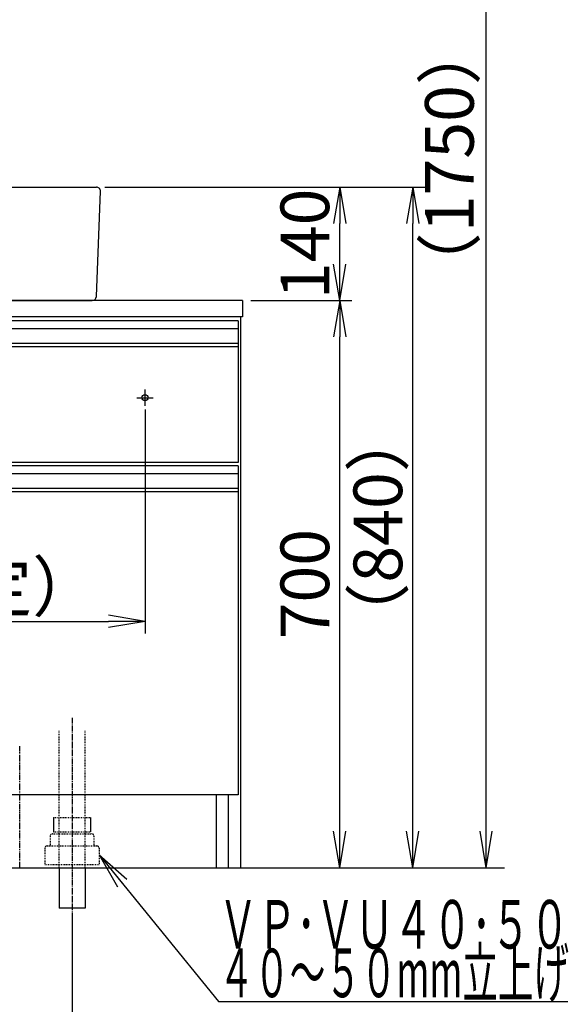
# Model space of a CAD drawing. Extents: x 261 to 2996, y 139 to 4339.
# Drawn here: x 1137 to 1813, y 751 to 1966 of the extents above; entities that cross this region are included whole.
import ezdxf
from ezdxf.enums import TextEntityAlignment as Align

# ---------------------------------------------------------------- set-up
doc = ezdxf.new("R2010")
doc.units = 0
for name, pattern in [('EXLTYPE2', [2, 1, -1]), ('EXLTYPE3', [10, 7, -1, 1, -1]), ('EXLTYPE4', [12, 7, -1, 1, -1, 1, -1])]:
    doc.linetypes.add(name, pattern=pattern)
doc.layers.get('0').update_dxf_attribs({"linetype": 'CONTINUOUS'})
doc.layers.get('DEFPOINTS').update_dxf_attribs({"linetype": 'CONTINUOUS'})
doc.layers.add('化粧台', color=7, linetype='CONTINUOUS')
doc.layers.add('寸法', color=7, linetype='CONTINUOUS')
doc.styles.add('EXCADDIM1', font='monotxt', dxfattribs={"width": 0.84, "bigfont": 'extfont'})
doc.styles.add('EXCADSTD', font='monotxt', dxfattribs={"bigfont": 'extfont'})
doc.styles.get("Standard").update_dxf_attribs({"font": 'monotxt', "bigfont": 'extfont'})
doc.dimstyles.new('ISO-25', dxfattribs={"dimtxt": 2.5, "dimasz": 2.5, "dimexe": 1.25, "dimexo": 0.625, "dimtad": 1, "dimtxsty": 'STANDARD', "dimcen": 2.5, "dimazin": 3, "dimtfac": 1, "dimtmove": 0, "dimatfit": 3})

# ---------------------------------------------------------------- blocks, each defined once
blk = doc.blocks.new('EX_NORM')
at = {"color": 0, "linetype": 'CONTINUOUS'}
for q in [(-1, 0.167), (-1, 0), (-1, -0.167)]:
    blk.add_line((0, 0), q, dxfattribs=at)
blk = doc.blocks.new('*D15')
at = {"layer": 'DEFPOINTS', "color": 0}
for p in [(631, 1495.7), (1291, 1495.7), (1291, 1223.5)]:
    blk.add_point(p, dxfattribs=at)
at = {"layer": '寸法', "color": 3, "linetype": 'CONTINUOUS'}
for p, q in [((631, 1485.2), (631, 1208.5)), ((1291, 1485.2), (1291, 1208.5)), ((676, 1223.5), (1246, 1223.5))]:
    blk.add_line(p, q, dxfattribs=at)
at = {"layer": '寸法', "color": 3, "xscale": 44.99999618530273, "yscale": 44.99999618530273, "zscale": 44.99999618530273, "rotation": 180}
blk.add_blockref('EX_NORM', (631, 1223.5), dxfattribs=at)
at = {"layer": '寸法', "color": 3, "xscale": 44.99999618530273, "yscale": 44.99999618530273, "zscale": 44.99999618530273}
blk.add_blockref('EX_NORM', (1291, 1223.5), dxfattribs=at)
at = {"layer": '寸法', "color": 2, "insert": (961, 1258.7), "char_height": 60, "attachment_point": 5, "style": 'EXCADDIM1'}
blk.add_mtext('660（壁固定）', dxfattribs=at)
blk = doc.blocks.new('*D17')
at = {"layer": 'DEFPOINTS', "color": 0}
for p in [(961, 919.5), (1201, 869.5), (1201, 709.5)]:
    blk.add_point(p, dxfattribs=at)
at = {"layer": '寸法', "color": 3, "linetype": 'CONTINUOUS'}
for p, q in [((961, 909), (961, 694.5)), ((1201, 859), (1201, 694.5)), ((1006, 709.5), (1156, 709.5))]:
    blk.add_line(p, q, dxfattribs=at)
at = {"layer": '寸法', "color": 3, "xscale": 44.99999618530273, "yscale": 44.99999618530273, "zscale": 44.99999618530273, "rotation": 180}
blk.add_blockref('EX_NORM', (961, 709.5), dxfattribs=at)
at = {"layer": '寸法', "color": 3, "xscale": 44.99999618530273, "yscale": 44.99999618530273, "zscale": 44.99999618530273}
blk.add_blockref('EX_NORM', (1201, 709.5), dxfattribs=at)
at = {"layer": '寸法', "color": 2, "insert": (728.5, 744.7), "char_height": 60, "attachment_point": 5, "style": 'EXCADDIM1'}
blk.add_mtext('240（床排水）', dxfattribs=at)
blk = doc.blocks.new('*D18')
at = {"layer": 'DEFPOINTS', "color": 0}
for p in [(1411, 1619.5), (1531, 1619.5), (1409, 919.5)]:
    blk.add_point(p, dxfattribs=at)
at = {"layer": '寸法', "color": 3, "linetype": 'CONTINUOUS'}
for p, q in [((1421.5, 1619.5), (1546, 1619.5)), ((1531, 964.5), (1531, 1574.5))]:
    blk.add_line(p, q, dxfattribs=at)
at = {"layer": '寸法', "color": 3, "xscale": 44.99999618530273, "yscale": 44.99999618530273, "zscale": 44.99999618530273}
for p, rotation in [((1531, 1619.5), 90), ((1531, 919.5), 270)]:
    blk.add_blockref('EX_NORM', p, dxfattribs=dict(at, rotation=rotation))
at = {"layer": '寸法', "color": 2, "insert": (1495.8, 1269.5), "char_height": 60, "attachment_point": 5, "rotation": 90, "style": 'EXCADDIM1'}
blk.add_mtext('700', dxfattribs=at)
blk = doc.blocks.new('*D19')
at = {"layer": 'DEFPOINTS', "color": 0}
for p in [(1231, 1759.5), (1621, 1759.5), (1409, 919.5)]:
    blk.add_point(p, dxfattribs=at)
at = {"layer": '寸法', "color": 3, "linetype": 'CONTINUOUS'}
for p, q in [((1241.5, 1759.5), (1636, 1759.5)), ((1621, 964.5), (1621, 1714.5))]:
    blk.add_line(p, q, dxfattribs=at)
at = {"layer": '寸法', "color": 3, "xscale": 44.99999618530273, "yscale": 44.99999618530273, "zscale": 44.99999618530273}
for p, rotation in [((1621, 1759.5), 90), ((1621, 919.5), 270)]:
    blk.add_blockref('EX_NORM', p, dxfattribs=dict(at, rotation=rotation))
at = {"layer": '寸法', "color": 2, "insert": (1585.8, 1339.5), "char_height": 60, "attachment_point": 5, "rotation": 90, "style": 'EXCADDIM1'}
blk.add_mtext('（840）', dxfattribs=at)
blk = doc.blocks.new('*D20')
at = {"layer": 'DEFPOINTS', "color": 0}
for p in [(1231, 1759.5), (1531, 1759.5), (1411, 1619.5)]:
    blk.add_point(p, dxfattribs=at)
at = {"layer": '寸法', "color": 3, "linetype": 'CONTINUOUS'}
blk.add_line((1531, 1664.5), (1531, 1714.5), dxfattribs=at)
at = {"layer": '寸法', "color": 3, "xscale": 44.99999618530273, "yscale": 44.99999618530273, "zscale": 44.99999618530273}
for p, rotation in [((1531, 1759.5), 90), ((1531, 1619.5), 270)]:
    blk.add_blockref('EX_NORM', p, dxfattribs=dict(at, rotation=rotation))
at = {"layer": '寸法', "color": 2, "insert": (1495.8, 1689.5), "char_height": 60, "attachment_point": 5, "rotation": 90, "style": 'EXCADDIM1'}
blk.add_mtext('140', dxfattribs=at)
blk = doc.blocks.new('*D21')
at = {"layer": 'DEFPOINTS', "color": 0}
for p in [(1261, 2669.5), (1711.5, 2669.5), (1243, 919.5)]:
    blk.add_point(p, dxfattribs=at)
at = {"layer": '寸法', "color": 3, "linetype": 'CONTINUOUS'}
for p, q in [((1261, 2669.5), (1711.5, 2669.5)), ((1711.5, 964.5), (1711.5, 2624.5))]:
    blk.add_line(p, q, dxfattribs=at)
at = {"layer": '寸法', "color": 3, "xscale": 44.99999618530273, "yscale": 44.99999618530273, "zscale": 44.99999618530273}
for p, rotation in [((1711.5, 2669.5), 90), ((1711.5, 919.5), 270)]:
    blk.add_blockref('EX_NORM', p, dxfattribs=dict(at, rotation=rotation))
at = {"layer": '寸法', "color": 2, "insert": (1674, 1794.5), "char_height": 60, "attachment_point": 5, "rotation": 90, "style": 'EXCADDIM1'}
blk.add_mtext('（1750）', dxfattribs=at)

msp = doc.modelspace()

# ---------------------------------------------------------------- linework, layer by layer
at = {"layer": '化粧台', "color": 2, "linetype": 'CONTINUOUS'}
for p, q in [((1411, 1619.5), (511, 1619.5)), ((1411, 1619.5), (1411, 1599.5)), ((1411, 1599.5), (511, 1599.5)), ((1409, 919.5), (1409, 1599.5)), ((1406, 1562.5), (1406, 1419.5)), ((1406, 1419.5), (516, 1419.5)), ((1406, 1383.5), (1406, 1009.5)), ((1406, 1009.5), (516, 1009.5)), ((1379, 919.5), (1379, 1009.5)), ((1394, 919.5), (1394, 1009.5)), ((513, 919.5), (1409, 919.5)), ((1185, 919.5), (1185, 869.5)), ((1217, 919.5), (1217, 869.5)), ((1217, 869.5), (1185, 869.5))]:
    msp.add_line(p, q, dxfattribs=at)
at = {"layer": '化粧台', "color": 6, "linetype": 'CONTINUOUS'}
for p, q in [((1406, 1594.5), (516, 1594.5)), ((1406, 1594.5), (1406, 1562.5)), ((1406, 1584.5), (516, 1584.5)), ((1406, 1566.542), (516, 1566.542)), ((1406, 1562.5), (516, 1562.5)), ((1291, 1489.5), (1291, 1509.5)), ((1281, 1499.5), (1301, 1499.5)), ((1406, 1415.5), (516, 1415.5)), ((1406, 1415.5), (1406, 1383.5)), ((1406, 1405.5), (516, 1405.5)), ((1406, 1387.542), (516, 1387.542)), ((1406, 1383.5), (516, 1383.5)), ((1178.2, 981.5), (1178.2, 963.7)), ((1223.8, 981.5), (1223.8, 963.7))]:
    msp.add_line(p, q, dxfattribs=at)
at = {"layer": '化粧台', "color": 6, "linetype": 'EXLTYPE3'}
msp.add_line((1201, 1104.5), (1201, 854.5), dxfattribs=at)
at = {"layer": '化粧台', "color": 6, "linetype": 'EXLTYPE2'}
for p, q in [((1185, 919.5), (1185, 1089.5)), ((1217, 919.5), (1217, 1089.5)), ((1178.2, 981.5), (1223.8, 981.5)), ((1177, 961.5), (1225, 961.5)), ((1178.2, 963.7), (1223.8, 963.7)), ((1174, 958.5), (1174, 946.5)), ((1228, 958.5), (1228, 946.5)), ((1167.5, 943.5), (1167.5, 923.5)), ((1170.5, 946.5), (1231.5, 946.5)), ((1234.5, 943.5), (1234.5, 923.5)), ((1167.5, 923.5), (1234.5, 923.5))]:
    msp.add_line(p, q, dxfattribs=at)
at = {"layer": '化粧台', "color": 6, "linetype": 'EXLTYPE4'}
msp.add_line((1136.5, 919.5), (1136.5, 1069.5), dxfattribs=at)
at = {"layer": '化粧台', "color": 7, "linetype": 'CONTINUOUS'}
msp.add_line((361, 919.5), (1734, 919.5), dxfattribs=at)
at = {"layer": '化粧台', "color": 6, "linetype": 'CONTINUOUS'}
msp.add_circle((1291, 1499.5), 3.8, dxfattribs=at)
at = {"layer": '化粧台', "color": 6, "linetype": 'EXLTYPE2'}
for centre, start, end in [((1177, 958.5), 90, 180), ((1225, 958.5), 0, 90), ((1170.5, 943.5), 90, 180), ((1231.5, 943.5), 0, 90)]:
    msp.add_arc(centre, 3, start, end, dxfattribs=at)
at = {"layer": '寸法', "color": 2, "linetype": 'CONTINUOUS'}
for p, q in [((691, 1759.5), (1231, 1759.5)), ((1230.996, 1624.308), (1235.996, 1754.308)), ((696, 1619.5), (1226, 1619.5))]:
    msp.add_line(p, q, dxfattribs=at)
for centre, start, end in [((1231, 1754.5), 357.797402, 90), ((1226, 1624.5), 270, 357.797402)]:
    msp.add_arc(centre, 5, start, end, dxfattribs=at)

# ---------------------------------------------------------------- texts
at = {"layer": '寸法', "color": 2, "linetype": 'CONTINUOUS', "style": 'EXCADSTD'}
for s, width, p, p2 in [('ＶＰ･ＶＵ４０･５０', 0.854237, (1381.75, 819.75), (1813.75, 819.75)), ('４０～５０mm立上げ', 0.752239, (1381.75, 759.75), (1813.75, 759.75))]:
    msp.add_text(s, height=60, dxfattribs=dict(at, width=width)).set_placement(p, p2, align=Align.FIT)

# ---------------------------------------------------------------- dimensions: what is measured, and where the dimension line sits
at = {"layer": '寸法', "color": 3, "linetype": 'CONTINUOUS'}
for base, p1, p2, text, override, picture, middle in [((1711.5, 2669.5), (1243, 919.5), (1261, 2669.5), '（1750）', {"dimtxt": 59.999996, "dimasz": 44.999996, "dimexe": 0, "dimexo": 0, "dimgap": 0, "dimtad": 1, "dimjust": 0, "dimtih": 0, "dimtoh": 0, "dimdec": 0, "dimzin": 0, "dimlunit": 2, "dimtxsty": 'EXCADDIM1', "dimblk1": 'EX_NORM', "dimblk2": 'EX_NORM', "dimsah": 1, "dimse1": 1, "dimse2": 0, "dimclrd": 3, "dimclre": 3, "dimclrt": 2, "dimtmove": 2}, '*D21', (1674, 1794.5)), ((1621, 1759.5), (1409, 919.5), (1231, 1759.5), '（<>）', {"dimtxt": 59.999996, "dimasz": 44.999996, "dimexe": 15, "dimexo": 10.5, "dimgap": 0, "dimtad": 1, "dimjust": 0, "dimtih": 0, "dimtoh": 0, "dimdec": 0, "dimzin": 0, "dimlunit": 2, "dimtxsty": 'EXCADDIM1', "dimblk1": 'EX_NORM', "dimblk2": 'EX_NORM', "dimsah": 1, "dimse1": 1, "dimse2": 0, "dimclrd": 3, "dimclre": 3, "dimclrt": 2, "dimtmove": 2}, '*D19', (1585.75, 1339.5))]:
    dim = msp.add_linear_dim(base=base, p1=p1, p2=p2, angle=90, text=text, dimstyle='ISO-25', override=override, dxfattribs=at)
    dim.commit()
    dim.dimension.update_dxf_attribs({"geometry": picture, "text_midpoint": middle, "dimtype": 160})
for base, p1, p2, override, picture, middle in [((1531, 1759.5), (1411, 1619.5), (1231, 1759.5), {"dimtxt": 59.999996, "dimasz": 44.999996, "dimexe": 0, "dimexo": 0, "dimgap": 0, "dimtad": 1, "dimjust": 0, "dimtih": 0, "dimtoh": 0, "dimdec": 0, "dimzin": 0, "dimlunit": 2, "dimtxsty": 'EXCADDIM1', "dimblk1": 'EX_NORM', "dimblk2": 'EX_NORM', "dimsah": 1, "dimse1": 1, "dimse2": 1, "dimclrd": 3, "dimclre": 3, "dimclrt": 2, "dimtmove": 2}, '*D20', (1495.75, 1689.5)), ((1531, 1619.5), (1409, 919.5), (1411, 1619.5), {"dimtxt": 59.999996, "dimasz": 44.999996, "dimexe": 15, "dimexo": 10.5, "dimgap": 0, "dimtad": 1, "dimjust": 0, "dimtih": 0, "dimtoh": 0, "dimdec": 0, "dimzin": 0, "dimlunit": 2, "dimtxsty": 'EXCADDIM1', "dimblk1": 'EX_NORM', "dimblk2": 'EX_NORM', "dimsah": 1, "dimse1": 1, "dimse2": 0, "dimclrd": 3, "dimclre": 3, "dimclrt": 2, "dimtmove": 2}, '*D18', (1495.75, 1269.5))]:
    dim = msp.add_linear_dim(base=base, p1=p1, p2=p2, angle=90, dimstyle='ISO-25', override=override, dxfattribs=at)
    dim.commit()
    dim.dimension.update_dxf_attribs({"geometry": picture, "text_midpoint": middle, "dimtype": 160})
for base, p1, p2, text, override, picture, middle in [((1291, 1223.5), (631, 1495.7), (1291, 1495.7), '660（壁固定）', {"dimtxt": 59.999996, "dimasz": 44.999996, "dimexe": 15, "dimexo": 10.5, "dimgap": 0, "dimtad": 1, "dimjust": 0, "dimtih": 0, "dimtoh": 0, "dimdec": 0, "dimzin": 0, "dimlunit": 2, "dimtxsty": 'EXCADDIM1', "dimblk1": 'EX_NORM', "dimblk2": 'EX_NORM', "dimsah": 1, "dimse1": 0, "dimse2": 0, "dimclrd": 3, "dimclre": 3, "dimclrt": 2, "dimtmove": 2}, '*D15', (961, 1258.75)), ((1201, 709.5), (961, 919.5), (1201, 869.5), '240（床排水）', {"dimtxt": 59.999996, "dimasz": 44.999996, "dimexe": 15, "dimexo": 10.5, "dimgap": 0, "dimtad": 1, "dimjust": 1, "dimtih": 0, "dimtoh": 0, "dimdec": 0, "dimzin": 0, "dimlunit": 2, "dimtxsty": 'EXCADDIM1', "dimblk1": 'EX_NORM', "dimblk2": 'EX_NORM', "dimsah": 1, "dimse1": 0, "dimse2": 0, "dimclrd": 3, "dimclre": 3, "dimclrt": 2, "dimtmove": 2}, '*D17', (728.5, 744.75))]:
    dim = msp.add_linear_dim(base=base, p1=p1, p2=p2, text=text, dimstyle='ISO-25', override=override, dxfattribs=at)
    dim.commit()
    dim.dimension.update_dxf_attribs({"geometry": picture, "text_midpoint": middle, "dimtype": 160})

# ---------------------------------------------------------------- leaders
msp.add_leader([(1234.5, 935.5), (1381.75, 754.5), (1812.25, 754.5)], dimstyle='ISO-25', override={"dimasz": 45, "dimldrblk": 'EX_NORM'}, dxfattribs=at)

doc.saveas('drawing.dxf')
